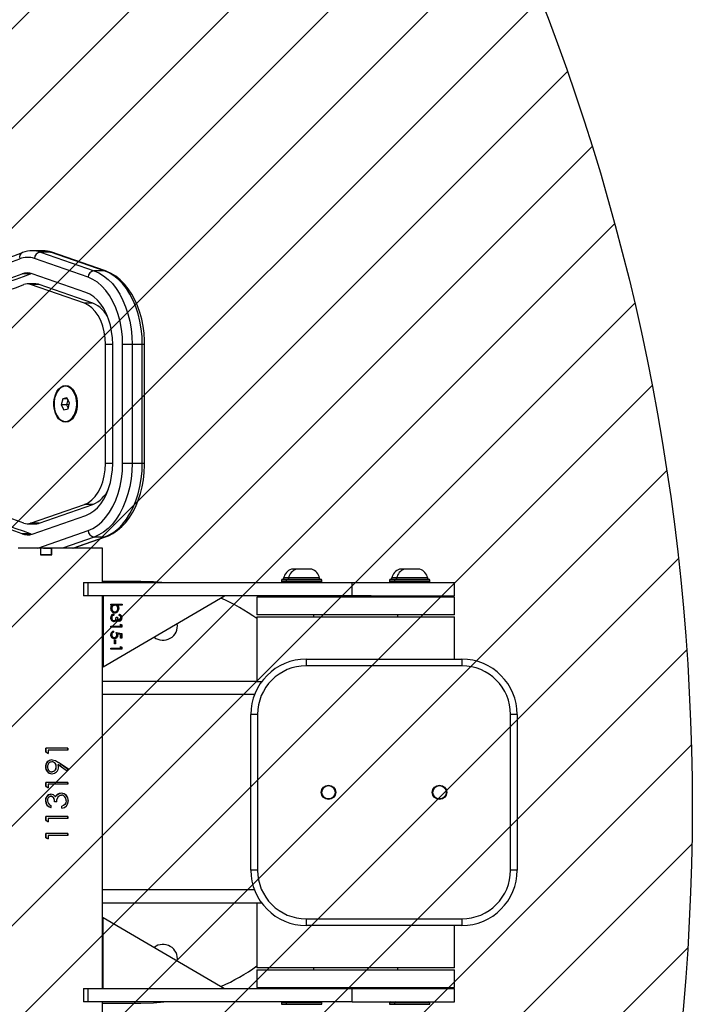
# Model space of a CAD drawing. Units: millimetres. Extents: x 892 to 1853, y -428 to 88.
# Drawn here: x 1483 to 1513, y -264 to -219 of the extents above; entities that cross this region are included whole.
import ezdxf

# ---------------------------------------------------------------- set-up
doc = ezdxf.new("R2010")
doc.units = ezdxf.units.MM
doc.header["$LTSCALE"] = 5
doc.header["$PDSIZE"] = -1
for name, color, linetype in [('VP-DIM', 7, 'Continuous'), ('VP-HIC', 6, 'Continuous'), ('VP-USE', 4, 'Continuous')]:
    doc.layers.add(name, color=color, linetype=linetype)
doc.layers.add('VP-EQ', color=7, linetype='Continuous', true_color=0x8a3492)
doc.dimstyles.get("Standard").update_dxf_attribs({"dimtxt": 0.18, "dimasz": 0.18, "dimexe": 0.18, "dimexo": 0.0625, "dimgap": 0.09, "dimtad": 0, "dimtih": 1, "dimtoh": 1, "dimdec": 4, "dimzin": 0, "dimdsep": 46, "dimtxsty": 'Standard', "dimcen": 0.09, "dimadec": 0, "dimazin": 0, "dimtfac": 1, "dimtdec": 4, "dimtofl": 0, "dimtmove": 0, "dimatfit": 3, "dimfxl": 1, "dimtolj": 1, "dimtzin": 0, "dimarcsym": 0})

# ---------------------------------------------------------------- blocks, each defined once
blk = doc.blocks.new('*D19')
at = {"layer": 'Defpoints', "color": 0}
for p in [(1654.931, 68.413), (1224.028, -253.989), (1654.931, -253.989)]:
    blk.add_point(p, dxfattribs=at)
at = {"layer": 'VP-DIM', "color": 0, "lineweight": -2}
for p, q in [((1224.028, -1.587), (1224.028, 88.413)), ((1654.931, -1.587), (1654.931, 88.413)), ((1244.028, 68.413), (1405.166, 68.413)), ((1634.931, 68.413), (1491.832, 68.413))]:
    blk.add_line(p, q, dxfattribs=at)
at = {"layer": 'VP-DIM', "color": 0}
for points in [[(1244.028, 71.746), (1244.028, 65.08), (1224.028, 68.413)], [(1634.931, 65.08), (1634.931, 71.746), (1654.931, 68.413)]]:
    blk.add_solid(points, dxfattribs=at)
at = {"layer": 'VP-DIM', "color": 0, "insert": (1448.499, 68.413), "char_height": 20, "attachment_point": 5}
blk.add_mtext('\\A1;431', dxfattribs=at)
blk = doc.blocks.new('*D20')
at = {"layer": 'Defpoints', "color": 0}
for p in [(1504.931, 11.511), (1394.419, -249.831), (1504.931, -253.989)]:
    blk.add_point(p, dxfattribs=at)
at = {"layer": 'VP-DIM', "color": 0, "lineweight": -2}
for p, q in [((1394.419, -58.489), (1394.419, 31.511)), ((1504.931, -58.489), (1504.931, 31.511)), ((1374.419, 11.511), (1354.419, 11.511)), ((1524.931, 11.511), (1544.931, 11.511))]:
    blk.add_line(p, q, dxfattribs=at)
at = {"layer": 'VP-DIM', "color": 0}
for points in [[(1374.419, 8.177), (1374.419, 14.844), (1394.419, 11.511)], [(1524.931, 14.844), (1524.931, 8.177), (1504.931, 11.511)]]:
    blk.add_solid(points, dxfattribs=at)
at = {"layer": 'VP-DIM', "color": 0, "insert": (1447.816, 11.511), "char_height": 20, "attachment_point": 5}
blk.add_mtext('\\A1;111', dxfattribs=at)
blk = doc.blocks.new('*D21')
at = {"layer": 'Defpoints', "color": 0}
for p in [(1472.103, -229.587), (1472.424, -278.373), (1746.619, -278.373)]:
    blk.add_point(p, dxfattribs=at)
at = {"layer": 'VP-DIM', "color": 0, "lineweight": -2}
for p, q in [((1746.619, -209.587), (1746.619, -189.587)), ((1676.619, -229.587), (1766.619, -229.587)), ((1676.619, -278.373), (1766.619, -278.373)), ((1746.619, -298.373), (1746.619, -318.373))]:
    blk.add_line(p, q, dxfattribs=at)
at = {"layer": 'VP-DIM', "color": 0}
for points in [[(1743.286, -209.587), (1749.952, -209.587), (1746.619, -229.587)], [(1749.952, -298.373), (1743.286, -298.373), (1746.619, -278.373)]]:
    blk.add_solid(points, dxfattribs=at)
at = {"layer": 'VP-DIM', "color": 0, "insert": (1746.619, -355.04), "char_height": 20, "attachment_point": 5, "rotation": 90}
blk.add_mtext('\\A1;49', dxfattribs=at)
blk = doc.blocks.new('*D22')
at = {"layer": 'Defpoints', "color": 0}
for p in [(1448.962, -79.587), (1448.962, -428.392), (1832.931, -428.392)]:
    blk.add_point(p, dxfattribs=at)
at = {"layer": 'VP-DIM', "color": 0, "lineweight": -2}
for p, q in [((1762.931, -79.587), (1852.931, -79.587)), ((1832.931, -99.587), (1832.931, -207.323)), ((1832.931, -408.392), (1832.931, -300.656)), ((1762.931, -428.392), (1852.931, -428.392))]:
    blk.add_line(p, q, dxfattribs=at)
at = {"layer": 'VP-DIM', "color": 0}
for points in [[(1836.264, -99.587), (1829.598, -99.587), (1832.931, -79.587)], [(1829.598, -408.392), (1836.264, -408.392), (1832.931, -428.392)]]:
    blk.add_solid(points, dxfattribs=at)
at = {"layer": 'VP-DIM', "color": 0, "insert": (1832.931, -253.989), "char_height": 20, "attachment_point": 5, "rotation": 90}
blk.add_mtext('\\A1;349', dxfattribs=at)
blk = doc.blocks.new('11113')
at = {"layer": 'VP-EQ', "color": 0, "linetype": 'Continuous', "lineweight": 25}
for p, q in [((1822.698, 74.337), (1822.238, 74.337)), ((1822.597, 74.275), (1825.015, 73.433)), ((1823.056, 74.275), (1822.597, 74.275)), ((1825.474, 73.433), (1823.056, 74.275)), ((1825.531, 73.424), (1823.113, 74.266)), ((1824.743, 73.14), (1822.325, 73.983)), ((1822.153, 73.292), (1821.77, 73.292)), ((1822.2, 73.308), (1822.153, 73.292)), ((1824.644, 72.457), (1822.226, 73.3)), ((1825.474, 73.433), (1825.015, 73.433)), ((1822.392, 72.837), (1822.009, 72.837)), ((1824.574, 71.969), (1822.156, 72.812)), ((1822.539, 72.812), (1822.156, 72.812)), ((1824.957, 71.969), (1822.539, 72.812)), ((1824.957, 71.969), (1824.574, 71.969)), ((1825.529, 64.754), (1825.529, 70.115)), ((1825.85, 70.115), (1825.529, 70.115)), ((1825.85, 64.754), (1825.85, 70.115)), ((1826.723, 70.115), (1826.3, 70.115)), ((1826.3, 64.754), (1826.3, 70.115)), ((1826.723, 70.115), (1826.723, 64.754)), ((1827.182, 70.115), (1826.723, 70.115)), ((1827.182, 64.754), (1827.182, 70.115)), ((1827.289, 70.115), (1827.182, 70.115)), ((1827.289, 64.754), (1827.289, 70.115)), ((1823.72, 68.23), (1823.719, 68.23)), ((1824.115, 67.945), (1824.113, 67.948)), ((1824.217, 67.759), (1824.118, 67.939)), ((1823.6, 67.656), (1823.536, 67.385)), ((1823.783, 67.706), (1823.6, 67.656)), ((1823.81, 67.656), (1823.6, 67.656)), ((1823.824, 67.63), (1823.766, 67.385)), ((1823.902, 67.485), (1823.783, 67.706)), ((1823.838, 67.214), (1823.902, 67.485)), ((1823.536, 67.385), (1823.656, 67.163)), ((1823.766, 67.385), (1823.536, 67.385)), ((1823.656, 67.163), (1823.838, 67.214)), ((1823.883, 67.405), (1823.766, 67.385)), ((1823.766, 67.385), (1823.844, 67.24)), ((1824.118, 66.93), (1824.217, 67.111)), ((1823.719, 66.64), (1823.72, 66.64)), ((1824.113, 66.921), (1824.115, 66.924)), ((1825.85, 64.754), (1825.529, 64.754)), ((1826.723, 64.754), (1826.3, 64.754)), ((1827.182, 64.754), (1826.723, 64.754)), ((1827.289, 64.754), (1827.182, 64.754)), ((1822.156, 62.058), (1824.574, 62.9)), ((1822.539, 62.058), (1824.957, 62.9)), ((1824.957, 62.9), (1824.574, 62.9)), ((1822.226, 61.57), (1824.644, 62.412)), ((1822.009, 62.032), (1822.392, 62.032)), ((1822.539, 62.058), (1822.156, 62.058)), ((1822.477, 60.94), (1824.743, 61.729)), ((1822.153, 61.577), (1821.77, 61.577)), ((1822.153, 61.577), (1822.2, 61.561)), ((1825.015, 61.437), (1823.589, 60.94)), ((1824.049, 60.94), (1825.474, 61.437)), ((1824.078, 60.94), (1825.531, 61.446)), ((1825.474, 61.437), (1825.015, 61.437)), ((1822.597, 60.94), (1821.599, 60.94)), ((1822.597, 60.94), (1822.597, 60.63)), ((1822.722, 60.94), (1822.597, 60.94)), ((1822.62, 60.63), (1822.62, 60.93)), ((1823.09, 60.93), (1822.62, 60.93)), ((1822.722, 60.94), (1822.722, 60.93)), ((1822.735, 60.94), (1822.722, 60.94)), ((1822.735, 60.94), (1822.735, 60.93)), ((1822.735, 60.94), (1823.114, 60.94)), ((1823.09, 60.63), (1823.09, 60.93)), ((1823.114, 60.93), (1823.09, 60.93)), ((1823.114, 60.63), (1823.114, 60.94)), ((1825.399, 60.94), (1823.114, 60.94)), ((1825.399, 59.385), (1825.399, 60.94)), ((1822.597, 60.63), (1823.114, 60.63)), ((1823.09, 60.63), (1822.62, 60.63)), ((1834.121, 59.985), (1833.899, 59.985)), ((1834.471, 59.985), (1834.121, 59.985)), ((1834.821, 59.985), (1834.471, 59.985)), ((1838.988, 59.985), (1838.766, 59.985)), ((1839.338, 59.985), (1838.988, 59.985)), ((1839.688, 59.985), (1839.338, 59.985)), ((1833.449, 59.495), (1833.449, 59.435)), ((1833.671, 59.495), (1833.449, 59.495)), ((1833.499, 59.545), (1833.721, 59.545)), ((1833.549, 59.595), (1833.549, 59.545)), ((1833.771, 59.595), (1833.549, 59.595)), ((1833.671, 59.495), (1833.671, 59.435)), ((1835.271, 59.495), (1833.671, 59.495)), ((1833.721, 59.545), (1835.221, 59.545)), ((1833.771, 59.595), (1833.771, 59.545)), ((1834.471, 59.595), (1833.771, 59.595)), ((1835.171, 59.595), (1834.471, 59.595)), ((1835.171, 59.545), (1835.171, 59.595)), ((1835.271, 59.435), (1835.271, 59.495)), ((1838.316, 59.495), (1838.316, 59.435)), ((1838.538, 59.495), (1838.316, 59.495)), ((1838.366, 59.545), (1838.588, 59.545)), ((1838.416, 59.595), (1838.416, 59.545)), ((1838.638, 59.595), (1838.416, 59.595)), ((1838.538, 59.495), (1838.538, 59.435)), ((1840.138, 59.495), (1838.538, 59.495)), ((1838.588, 59.545), (1840.088, 59.545)), ((1838.638, 59.595), (1838.638, 59.545)), ((1839.338, 59.595), (1838.638, 59.595)), ((1840.038, 59.595), (1839.338, 59.595)), ((1840.038, 59.545), (1840.038, 59.595)), ((1840.138, 59.435), (1840.138, 59.495)), ((1824.537, 59.385), (1824.537, 58.785)), ((1824.537, 59.385), (1824.737, 59.385)), ((1824.737, 59.385), (1824.737, 58.785)), ((1824.737, 59.385), (1836.638, 59.385)), ((1827.118, 59.435), (1825.399, 59.435)), ((1833.449, 59.435), (1833.671, 59.435)), ((1833.671, 59.435), (1835.271, 59.435)), ((1836.638, 58.785), (1836.638, 59.385)), ((1836.638, 59.385), (1841.239, 59.385)), ((1838.316, 59.435), (1838.538, 59.435)), ((1838.538, 59.435), (1840.138, 59.435)), ((1841.239, 58.785), (1841.239, 59.385)), ((1824.737, 58.785), (1824.537, 58.785)), ((1836.638, 58.785), (1824.737, 58.785)), ((1825.399, 41.095), (1825.399, 58.785)), ((1825.422, 58.785), (1825.422, 55.585)), ((1825.422, 55.585), (1830.891, 58.785)), ((1832.349, 58.73), (1832.349, 57.93)), ((1841.17, 58.73), (1832.349, 58.73)), ((1833.849, 58.785), (1833.849, 58.73)), ((1834.071, 58.785), (1834.071, 58.73)), ((1834.871, 58.73), (1834.871, 58.785)), ((1836.098, 58.78), (1836.098, 58.73)), ((1837.498, 58.78), (1836.098, 58.78)), ((1836.638, 58.785), (1841.239, 58.785)), ((1837.498, 58.73), (1837.498, 58.78)), ((1838.716, 58.785), (1838.716, 58.73)), ((1838.938, 58.785), (1838.938, 58.73)), ((1839.738, 58.73), (1839.738, 58.785)), ((1841.239, 58.73), (1841.17, 58.73)), ((1841.239, 57.93), (1841.239, 58.73)), ((1825.767, 58.408), (1826.272, 58.408)), ((1825.767, 58.363), (1825.767, 58.408)), ((1825.833, 58.363), (1825.767, 58.363)), ((1825.787, 58.215), (1825.805, 58.215)), ((1825.93, 58.363), (1825.947, 58.363)), ((1826.044, 58.363), (1826.061, 58.363)), ((1826.272, 58.363), (1826.061, 58.363)), ((1826.115, 58.214), (1826.133, 58.214)), ((1826.254, 58.408), (1826.254, 58.363)), ((1826.272, 58.408), (1826.272, 58.363)), ((1825.787, 57.798), (1825.805, 57.798)), ((1825.814, 57.881), (1825.831, 57.881)), ((1825.882, 57.965), (1825.882, 57.92)), ((1825.882, 57.92), (1825.899, 57.92)), ((1825.891, 57.67), (1825.909, 57.67)), ((1825.899, 57.965), (1825.899, 57.92)), ((1825.929, 58.068), (1825.946, 58.068)), ((1826.013, 57.824), (1826.063, 57.824)), ((1826.025, 57.71), (1826.042, 57.71)), ((1826.127, 57.696), (1826.144, 57.696)), ((1826.145, 57.901), (1826.145, 57.946)), ((1826.254, 57.797), (1826.272, 57.797)), ((1841.17, 57.93), (1832.349, 57.93)), ((1832.349, 57.835), (1832.349, 54.932)), ((1832.349, 57.835), (1841.239, 57.835)), ((1834.894, 57.93), (1834.894, 57.835)), ((1838.694, 57.835), (1838.694, 57.93)), ((1841.239, 57.93), (1841.17, 57.93)), ((1841.239, 55.935), (1841.239, 57.835)), ((1825.767, 57.427), (1826.209, 57.427)), ((1825.767, 57.382), (1825.767, 57.427)), ((1826.259, 57.382), (1825.767, 57.382)), ((1825.983, 57.655), (1826, 57.655)), ((1826.209, 57.427), (1826.209, 57.504)), ((1826.209, 57.504), (1826.259, 57.474)), ((1826.209, 57.494), (1826.242, 57.474)), ((1826.242, 57.474), (1826.259, 57.474)), ((1826.242, 57.474), (1826.242, 57.382)), ((1826.259, 57.474), (1826.259, 57.382)), ((1825.787, 57.034), (1825.805, 57.034)), ((1825.876, 57.19), (1825.876, 57.145)), ((1825.876, 57.145), (1825.893, 57.145)), ((1825.893, 57.19), (1825.893, 57.145)), ((1825.912, 56.908), (1825.929, 56.908)), ((1825.931, 56.619), (1825.931, 56.811)), ((1825.931, 56.811), (1825.981, 56.811)), ((1825.964, 56.811), (1825.964, 56.619)), ((1825.981, 56.811), (1825.981, 56.619)), ((1826.013, 57.138), (1826.259, 57.087)), ((1826.014, 57.134), (1826.242, 57.087)), ((1826.062, 57.079), (1826.079, 57.079)), ((1826.071, 57.02), (1826.089, 57.02)), ((1826.209, 57.052), (1826.079, 57.079)), ((1826.209, 56.882), (1826.209, 57.052)), ((1826.259, 56.882), (1826.209, 56.882)), ((1826.242, 57.087), (1826.259, 57.087)), ((1826.242, 57.087), (1826.242, 56.882)), ((1826.259, 57.087), (1826.259, 56.882)), ((1825.767, 56.427), (1826.209, 56.427)), ((1825.767, 56.382), (1825.767, 56.427)), ((1826.259, 56.382), (1825.767, 56.382)), ((1825.981, 56.619), (1825.931, 56.619)), ((1826.209, 56.427), (1826.209, 56.504)), ((1826.209, 56.504), (1826.259, 56.474)), ((1826.209, 56.494), (1826.242, 56.474)), ((1826.242, 56.474), (1826.259, 56.474)), ((1826.242, 56.474), (1826.242, 56.382)), ((1826.259, 56.474), (1826.259, 56.382)), ((1834.572, 55.935), (1834.572, 55.635)), ((1834.572, 55.935), (1841.572, 55.935)), ((1841.572, 55.935), (1841.572, 55.635)), ((1825.422, 55.585), (1825.399, 55.585)), ((1841.572, 55.635), (1834.572, 55.635)), ((1832.319, 54.935), (1825.399, 54.935)), ((1832.319, 54.935), (1832.349, 54.935)), ((1832.24, 54.335), (1825.399, 54.335)), ((1832.372, 53.435), (1832.072, 53.435)), ((1832.072, 46.435), (1832.072, 53.435)), ((1832.372, 53.435), (1832.372, 46.435)), ((1843.772, 46.435), (1843.772, 53.435)), ((1844.072, 53.435), (1843.772, 53.435)), ((1844.072, 53.435), (1844.072, 46.435)), ((1822.844, 51.738), (1822.844, 51.923)), ((1823.829, 51.923), (1822.844, 51.923)), ((1822.861, 51.738), (1822.861, 51.923)), ((1823.82, 51.923), (1823.82, 51.834)), ((1823.829, 51.923), (1823.829, 51.834)), ((1822.844, 51.738), (1822.941, 51.68)), ((1822.844, 51.738), (1822.861, 51.738)), ((1822.956, 51.68), (1822.861, 51.738)), ((1822.941, 51.834), (1822.941, 51.68)), ((1823.829, 51.834), (1822.941, 51.834)), ((1822.82, 51.088), (1822.838, 51.088)), ((1823.119, 51.308), (1823.109, 51.308)), ((1823.115, 51.398), (1823.125, 51.398)), ((1823.31, 51.092), (1823.305, 51.092)), ((1823.407, 51.076), (1823.4, 51.181)), ((1823.4, 51.181), (1823.805, 50.903)), ((1823.4, 51.181), (1823.402, 51.181)), ((1823.498, 51.113), (1823.402, 51.181)), ((1823.854, 50.975), (1823.406, 51.282)), ((1823.498, 51.219), (1823.845, 50.975)), ((1823.119, 50.859), (1823.109, 50.859)), ((1823.114, 50.769), (1823.124, 50.769)), ((1823.845, 50.975), (1823.797, 50.903)), ((1823.805, 50.903), (1823.854, 50.975)), ((1823.854, 50.975), (1823.845, 50.975)), ((1822.844, 50.2), (1822.844, 50.385)), ((1823.829, 50.385), (1822.844, 50.385)), ((1822.844, 50.2), (1822.941, 50.141)), ((1822.844, 50.2), (1822.861, 50.2)), ((1822.861, 50.2), (1822.861, 50.385)), ((1822.956, 50.141), (1822.861, 50.2)), ((1822.941, 50.295), (1822.941, 50.141)), ((1823.829, 50.295), (1822.941, 50.295)), ((1823.82, 50.385), (1823.82, 50.295)), ((1823.829, 50.385), (1823.829, 50.295)), ((1823.068, 49.846), (1823.08, 49.846)), ((1823.068, 49.757), (1823.079, 49.757)), ((1823.271, 49.73), (1823.277, 49.73)), ((1823.356, 49.838), (1823.36, 49.838)), ((1823.533, 49.898), (1823.532, 49.898)), ((1823.542, 49.808), (1823.541, 49.808)), ((1822.82, 49.554), (1822.838, 49.554)), ((1823.065, 49.346), (1823.065, 49.257)), ((1823.331, 49.5), (1823.229, 49.5)), ((1823.561, 49.218), (1823.561, 49.308)), ((1823.854, 49.552), (1823.845, 49.552)), ((1822.844, 48.661), (1822.844, 48.846)), ((1823.829, 48.846), (1822.844, 48.846)), ((1822.861, 48.661), (1822.861, 48.846)), ((1823.82, 48.846), (1823.82, 48.757)), ((1823.829, 48.846), (1823.829, 48.757)), ((1822.844, 48.661), (1822.941, 48.603)), ((1822.844, 48.661), (1822.861, 48.661)), ((1822.956, 48.603), (1822.861, 48.661)), ((1822.941, 48.757), (1822.941, 48.603)), ((1823.829, 48.757), (1822.941, 48.757)), ((1822.844, 47.892), (1822.844, 48.077)), ((1823.829, 48.077), (1822.844, 48.077)), ((1822.861, 47.892), (1822.861, 48.077)), ((1822.941, 47.987), (1822.941, 47.834)), ((1823.829, 47.987), (1822.941, 47.987)), ((1823.82, 48.077), (1823.82, 47.987)), ((1823.829, 48.077), (1823.829, 47.987)), ((1822.844, 47.892), (1822.941, 47.834)), ((1822.844, 47.892), (1822.861, 47.892)), ((1822.956, 47.834), (1822.861, 47.892)), ((1832.372, 46.435), (1832.072, 46.435)), ((1844.072, 46.435), (1843.772, 46.435)), ((1832.24, 45.535), (1825.399, 45.535)), ((1832.319, 44.935), (1825.399, 44.935)), ((1832.349, 44.935), (1832.319, 44.935)), ((1832.349, 44.938), (1832.349, 42.035)), ((1825.399, 44.295), (1825.422, 44.295)), ((1825.422, 41.095), (1825.422, 44.295)), ((1825.422, 44.295), (1830.891, 41.095)), ((1834.572, 44.235), (1841.572, 44.235)), ((1834.572, 44.235), (1834.572, 43.935)), ((1841.572, 43.935), (1834.572, 43.935)), ((1841.239, 42.035), (1841.239, 43.935)), ((1841.572, 44.235), (1841.572, 43.935)), ((1841.239, 42.035), (1832.349, 42.035)), ((1832.349, 41.94), (1832.349, 41.14)), ((1832.349, 41.94), (1841.239, 41.94)), ((1834.894, 42.035), (1834.894, 41.94)), ((1838.694, 41.94), (1838.694, 42.035)), ((1841.239, 41.14), (1841.239, 41.94)), ((1824.537, 41.095), (1824.537, 40.495)), ((1824.537, 41.095), (1824.737, 41.095)), ((1824.737, 41.095), (1824.737, 40.495)), ((1824.737, 41.095), (1836.638, 41.095)), ((1832.349, 41.14), (1841.239, 41.14)), ((1833.849, 41.14), (1833.849, 41.095)), ((1834.071, 41.14), (1834.071, 41.095)), ((1834.871, 41.095), (1834.871, 41.14)), ((1836.094, 41.14), (1836.094, 41.095)), ((1836.638, 40.495), (1836.638, 41.095)), ((1836.638, 41.095), (1841.239, 41.095)), ((1837.494, 41.095), (1837.494, 41.14)), ((1838.716, 41.14), (1838.716, 41.095)), ((1838.938, 41.14), (1838.938, 41.095)), ((1839.738, 41.095), (1839.738, 41.14)), ((1841.239, 40.495), (1841.239, 41.095)), ((1824.737, 40.495), (1824.537, 40.495)), ((1836.638, 40.495), (1824.737, 40.495)), ((1825.399, 38.94), (1825.399, 40.495)), ((1825.399, 40.435), (1827.118, 40.435)), ((1833.449, 40.445), (1833.449, 40.385)), ((1833.671, 40.445), (1833.449, 40.445)), ((1833.449, 40.385), (1833.671, 40.385)), ((1833.671, 40.445), (1833.671, 40.385)), ((1835.271, 40.445), (1833.671, 40.445)), ((1833.671, 40.385), (1835.271, 40.385)), ((1835.271, 40.385), (1835.271, 40.445)), ((1836.638, 40.495), (1841.239, 40.495)), ((1838.316, 40.445), (1838.316, 40.385)), ((1838.538, 40.445), (1838.316, 40.445)), ((1838.316, 40.385), (1838.538, 40.385)), ((1838.538, 40.445), (1838.538, 40.385)), ((1840.138, 40.445), (1838.538, 40.445)), ((1838.538, 40.385), (1840.138, 40.385)), ((1840.138, 40.385), (1840.138, 40.445))]:
    blk.add_line(p, q, dxfattribs=at)
at = {"layer": 'VP-EQ', "color": 0, "linetype": 'Continuous', "lineweight": 25, "flags": 128}
for points in [[(1823.056, 74.275), (1823.1, 74.27), (1823.113, 74.266)], [(1825.015, 73.433), (1825.233, 73.338), (1825.444, 73.208), (1825.646, 73.045), (1825.835, 72.851), (1826.01, 72.627), (1826.17, 72.375), (1826.312, 72.1), (1826.434, 71.803), (1826.537, 71.488), (1826.617, 71.158), (1826.676, 70.816), (1826.711, 70.468), (1826.723, 70.115)], [(1827.182, 70.115), (1827.171, 70.468), (1827.135, 70.816), (1827.077, 71.158), (1826.996, 71.488), (1826.894, 71.803), (1826.771, 72.1), (1826.629, 72.375), (1826.47, 72.627), (1826.295, 72.851), (1826.105, 73.045), (1825.904, 73.208), (1825.693, 73.338), (1825.474, 73.433)], [(1825.531, 73.423), (1825.518, 73.427), (1825.474, 73.433)], [(1827.289, 70.115), (1827.286, 70.29), (1827.265, 70.616), (1827.222, 70.938), (1827.159, 71.253), (1827.076, 71.558), (1826.973, 71.849), (1826.851, 72.126), (1826.712, 72.383), (1826.554, 72.621), (1826.381, 72.835), (1826.194, 73.023), (1825.994, 73.183), (1825.784, 73.312), (1825.582, 73.405), (1825.531, 73.424)], [(1826.3, 70.115), (1826.287, 70.463), (1826.25, 70.807), (1826.188, 71.142), (1826.101, 71.464), (1825.993, 71.769), (1825.863, 72.053), (1825.713, 72.312), (1825.546, 72.544), (1825.362, 72.745), (1825.166, 72.913), (1824.958, 73.045), (1824.743, 73.14)], [(1825.85, 70.115), (1825.838, 70.409), (1825.804, 70.699), (1825.747, 70.979), (1825.668, 71.247), (1825.568, 71.498), (1825.45, 71.727), (1825.315, 71.933), (1825.164, 72.111), (1825, 72.259), (1824.826, 72.375), (1824.644, 72.457)], [(1825.529, 70.115), (1825.515, 70.399), (1825.474, 70.677), (1825.407, 70.942), (1825.315, 71.188), (1825.201, 71.411), (1825.066, 71.604), (1824.915, 71.764), (1824.749, 71.886), (1824.574, 71.969)], [(1823.729, 66.61), (1823.619, 66.628), (1823.513, 66.681), (1823.417, 66.767), (1823.335, 66.883), (1823.27, 67.022), (1823.225, 67.18), (1823.201, 67.349), (1823.201, 67.521), (1823.225, 67.69), (1823.27, 67.847), (1823.335, 67.987), (1823.417, 68.102), (1823.513, 68.188), (1823.619, 68.242), (1823.729, 68.26), (1823.839, 68.242), (1823.945, 68.188), (1824.041, 68.102), (1824.123, 67.987), (1824.188, 67.847), (1824.233, 67.69), (1824.256, 67.521), (1824.256, 67.349), (1824.233, 67.18), (1824.188, 67.022), (1824.123, 66.883), (1824.041, 66.767), (1823.945, 66.681), (1823.839, 66.628), (1823.729, 66.61)], [(1824.048, 66.826), (1824.124, 66.95), (1824.182, 67.097), (1824.218, 67.259), (1824.23, 67.43), (1824.219, 67.601), (1824.184, 67.764), (1824.128, 67.912), (1824.052, 68.038), (1823.961, 68.135), (1823.859, 68.199), (1823.75, 68.228), (1823.639, 68.22), (1823.533, 68.175), (1823.435, 68.095), (1823.35, 67.985), (1823.283, 67.849), (1823.236, 67.693), (1823.211, 67.525), (1823.211, 67.354), (1823.234, 67.185), (1823.28, 67.029), (1823.346, 66.892), (1823.43, 66.779), (1823.527, 66.698), (1823.633, 66.651), (1823.744, 66.641), (1823.853, 66.667), (1823.956, 66.73), (1824.048, 66.826)], [(1824.048, 66.826), (1824.125, 66.95), (1824.182, 67.097), (1824.218, 67.259), (1824.231, 67.43), (1824.22, 67.601), (1824.185, 67.764), (1824.129, 67.912), (1824.053, 68.038), (1823.962, 68.135), (1823.86, 68.199), (1823.751, 68.228), (1823.72, 68.23)], [(1824.052, 66.828), (1824.129, 66.951), (1824.186, 67.098), (1824.222, 67.26), (1824.234, 67.43), (1824.223, 67.6), (1824.189, 67.763), (1824.132, 67.91), (1824.057, 68.036), (1823.966, 68.133), (1823.888, 68.186)], [(1823.888, 66.684), (1823.961, 66.732), (1824.052, 66.828)], [(1824.574, 62.9), (1824.749, 62.983), (1824.915, 63.106), (1825.066, 63.266), (1825.201, 63.459), (1825.315, 63.681), (1825.407, 63.928), (1825.474, 64.193), (1825.515, 64.47), (1825.529, 64.754)], [(1824.644, 62.412), (1824.826, 62.494), (1825, 62.61), (1825.164, 62.758), (1825.315, 62.936), (1825.45, 63.142), (1825.568, 63.372), (1825.668, 63.623), (1825.747, 63.89), (1825.804, 64.171), (1825.838, 64.46), (1825.85, 64.754)], [(1824.743, 61.729), (1824.958, 61.824), (1825.166, 61.957), (1825.362, 62.124), (1825.546, 62.325), (1825.713, 62.557), (1825.863, 62.817), (1825.993, 63.101), (1826.101, 63.405), (1826.188, 63.727), (1826.25, 64.062), (1826.287, 64.406), (1826.3, 64.754)], [(1826.723, 64.754), (1826.711, 64.402), (1826.676, 64.053), (1826.617, 63.712), (1826.537, 63.382), (1826.434, 63.067), (1826.312, 62.77), (1826.17, 62.494), (1826.01, 62.243), (1825.835, 62.019), (1825.646, 61.824), (1825.444, 61.661), (1825.233, 61.531), (1825.015, 61.437)], [(1825.474, 61.437), (1825.693, 61.531), (1825.904, 61.661), (1826.105, 61.824), (1826.295, 62.019), (1826.47, 62.243), (1826.629, 62.494), (1826.771, 62.77), (1826.894, 63.067), (1826.996, 63.382), (1827.077, 63.712), (1827.135, 64.053), (1827.171, 64.402), (1827.182, 64.754)], [(1825.531, 61.446), (1825.655, 61.494), (1825.864, 61.602), (1826.065, 61.739), (1826.256, 61.905), (1826.436, 62.097), (1826.602, 62.315), (1826.753, 62.557), (1826.887, 62.819), (1827.003, 63.099), (1827.101, 63.394), (1827.178, 63.701), (1827.236, 64.018), (1827.273, 64.342), (1827.289, 64.669), (1827.289, 64.754)], [(1825.531, 61.446), (1825.518, 61.442), (1825.474, 61.437)], [(1828.065, 59.385), (1827.683, 59.417), (1827.118, 59.435)], [(1828.065, 59.385), (1827.683, 59.417), (1827.118, 59.435)], [(1825.76, 58.215), (1825.783, 58.308), (1825.833, 58.363)], [(1826.044, 58.363), (1826.101, 58.287), (1826.115, 58.214)], [(1826.061, 58.363), (1826.119, 58.287), (1826.133, 58.214)], [(1825.814, 57.881), (1825.792, 57.837), (1825.787, 57.798)], [(1825.831, 57.881), (1825.809, 57.837), (1825.805, 57.798)], [(1825.882, 57.92), (1825.841, 57.903), (1825.814, 57.881)], [(1825.899, 57.92), (1825.858, 57.903), (1825.831, 57.881)], [(1825.909, 57.67), (1825.934, 57.674), (1825.957, 57.685), (1825.992, 57.723), (1826.013, 57.824)], [(1826.025, 57.71), (1826.005, 57.676), (1825.983, 57.655)], [(1826.042, 57.71), (1826.022, 57.676), (1826, 57.655)], [(1826.046, 57.824), (1826.063, 57.743), (1826.088, 57.71), (1826.106, 57.7), (1826.127, 57.696)], [(1826.063, 57.824), (1826.08, 57.743), (1826.105, 57.71), (1826.124, 57.7), (1826.144, 57.696)], [(1826.144, 57.696), (1826.181, 57.708), (1826.207, 57.737), (1826.221, 57.797)], [(1825.983, 57.655), (1825.936, 57.631), (1825.896, 57.626)], [(1826, 57.655), (1825.954, 57.631), (1825.913, 57.626)], [(1826.038, 57.028), (1826.029, 57.091), (1826.013, 57.138)], [(1826.062, 57.079), (1826.069, 57.046), (1826.071, 57.02)], [(1826.079, 57.079), (1826.087, 57.046), (1826.089, 57.02)], [(1823.115, 51.398), (1823.268, 51.362), (1823.406, 51.282)], [(1822.838, 49.554), (1822.854, 49.661), (1822.903, 49.755), (1822.939, 49.792), (1822.981, 49.821), (1823.029, 49.84), (1823.054, 49.845), (1823.08, 49.846)], [(1823.068, 49.757), (1823.108, 49.75), (1823.145, 49.73), (1823.173, 49.7), (1823.195, 49.664), (1823.221, 49.584), (1823.229, 49.5)], [(1823.236, 49.5), (1823.228, 49.584), (1823.203, 49.664), (1823.182, 49.7), (1823.154, 49.73), (1823.119, 49.75), (1823.099, 49.755), (1823.079, 49.757)], [(1823.356, 49.838), (1823.306, 49.789), (1823.271, 49.73)], [(1823.277, 49.73), (1823.311, 49.789), (1823.36, 49.838)], [(1823.331, 49.5), (1823.341, 49.604), (1823.373, 49.703), (1823.403, 49.745), (1823.443, 49.778), (1823.49, 49.8), (1823.516, 49.806), (1823.542, 49.808)], [(1823.533, 49.898), (1823.44, 49.883), (1823.356, 49.838)], [(1823.36, 49.838), (1823.441, 49.883), (1823.498, 49.892)], [(1823.499, 49.803), (1823.499, 49.803), (1823.499, 49.803)], [(1823.699, 49.386), (1823.636, 49.337), (1823.561, 49.308)], [(1823.753, 49.553), (1823.741, 49.465), (1823.699, 49.386)], [(1827.118, 40.435), (1827.683, 40.453), (1828.156, 40.495)], [(1827.118, 40.435), (1827.683, 40.453), (1828.156, 40.495)]]:
    blk.add_lwpolyline(points, dxfattribs=at)
at = {"layer": 'VP-EQ', "color": 0, "linetype": 'Continuous', "lineweight": 25}
for centre, radius in [((1835.572, 49.935), 0.325), ((1835.572, 49.935), 0.3), ((1840.572, 49.935), 0.325), ((1840.572, 49.935), 0.3)]:
    blk.add_circle(centre, radius, dxfattribs=at)
for centre, radius, start, end in [((1816.684, 87.276), 13.987, 278.0252, 291.3862), ((1821.891, 74.039), 0.238, 116.4271, 196.3901), ((1822.203, 73.225), 1.109, 87.9356, 112.1736), ((1822.236, 73.252), 1.085, 70.5968, 89.6391), ((1822.642, 73.961), 0.318, 98.1309, 176.0868), ((1822.696, 73.252), 1.085, 70.5951, 89.8789), ((1822.734, 73.239), 1.094, 69.742, 91.8786), ((1816.385, 87.496), 14.518, 248.6834, 291.3166), ((1822.008, 73.087), 0.95, 70.5561, 111.3518), ((1816.385, 87.092), 14.814, 248.6834, 291.3166), ((1816.727, 87.251), 14.976, 270.1564, 291.2423), ((1822.008, 72.682), 0.655, 70.5557, 111.3522), ((1825.06, 73.119), 0.318, 98.131, 176.0868), ((1816.385, 86.804), 15.025, 248.6834, 291.3166), ((1822.009, 72.394), 0.443, 70.5555, 111.3522), ((1822.391, 72.39), 0.447, 70.5956, 89.8773), ((1824.444, 70.751), 1.322, 23.2832, 67.1613), ((1823.118, 67.435), 1.12, 332.8746, 27.1254), ((1823.133, 67.435), 1.107, 332.8747, 27.1253), ((1823.703, 67.052), 0.413, 272.3264, 326.7139), ((1824.423, 64.14), 1.35, 293.32, 336.2355), ((1816.385, 48.065), 15.025, 68.6834, 111.3166), ((1816.385, 47.777), 14.814, 68.6834, 111.3166), ((1816.727, 47.619), 14.976, 68.7578, 89.8436), ((1822.009, 62.476), 0.443, 248.6481, 289.4442), ((1822.391, 62.479), 0.447, 270.1211, 289.4049), ((1825.06, 61.751), 0.318, 183.9133, 261.8688), ((1822.008, 62.187), 0.655, 248.648, 289.4441), ((1834.061, 59.488), 0.523, 108, 168.1881), ((1834.283, 59.488), 0.523, 108, 168.1881), ((1834.66, 59.488), 0.523, 11.8119, 72), ((1838.928, 59.488), 0.523, 108, 168.1881), ((1839.15, 59.488), 0.523, 108, 168.1881), ((1839.527, 59.488), 0.523, 11.8119, 72), ((1833.499, 59.495), 0.05, 90, 180), ((1833.721, 59.495), 0.05, 90, 180), ((1835.221, 59.495), 0.05, 0, 90), ((1838.366, 59.495), 0.05, 90, 180), ((1838.588, 59.495), 0.05, 90, 180), ((1840.088, 59.495), 0.05, 0, 90), ((1833.499, 59.435), 0.05, 180, 270), ((1833.721, 59.435), 0.05, 180, 270), ((1835.221, 59.435), 0.05, 270, 0), ((1838.366, 59.435), 0.05, 180, 270), ((1838.588, 59.435), 0.05, 180, 270), ((1840.088, 59.435), 0.05, 270, 0), ((1827.118, 50.435), 9, 54.4664, 66.4238), ((1825.948, 58.211), 0.188, 178.7523, 269.2549), ((1825.929, 58.22), 0.142, 89.7745, 182.0058), ((1825.931, 58.212), 0.144, 178.5499, 268.9574), ((1825.947, 58.22), 0.142, 89.7746, 182.0057), ((1825.949, 58.212), 0.144, 178.5501, 268.9572), ((1825.928, 58.21), 0.187, 270.0202, 1.1283), ((1825.943, 58.214), 0.146, 271.1894, 0.4741), ((1825.946, 58.21), 0.187, 270.0201, 1.1284), ((1825.947, 58.221), 0.142, 357.6484, 89.7427), ((1825.917, 57.803), 0.163, 96.3083, 181.6027), ((1825.919, 57.79), 0.165, 177.1319, 268.0128), ((1825.901, 57.784), 0.114, 173.3656, 265.2157), ((1825.918, 57.784), 0.114, 173.3655, 265.216), ((1826.143, 57.766), 0.115, 209.4768, 270.6019), ((1826.117, 57.788), 0.138, 273.8844, 3.675), ((1826.134, 57.788), 0.138, 273.8847, 3.6747), ((1826.122, 57.798), 0.15, 359.7521, 80.8627), ((1826.112, 57.801), 0.142, 358.4042, 76.5207), ((1826.115, 57.799), 0.107, 358.6893, 73.154), ((1828.118, 57.435), 0.65, 231.5411, 9.126), ((1825.906, 57.038), 0.152, 95.0124, 180.3551), ((1825.922, 57.031), 0.168, 177.9638, 271.7483), ((1825.895, 57.038), 0.108, 100.6032, 181.9768), ((1825.911, 57.032), 0.124, 178.6435, 270.4342), ((1825.913, 57.038), 0.108, 100.6032, 181.9766), ((1825.928, 57.032), 0.124, 178.6437, 270.4342), ((1825.917, 57.017), 0.154, 267.3314, 1.3281), ((1825.935, 57.017), 0.154, 267.3315, 1.3281), ((1825.929, 57.018), 0.11, 270.4426, 5.4959), ((1834.572, 53.435), 2.5, 90, 180), ((1841.572, 53.435), 2.5, 0, 90), ((1834.572, 53.435), 2.2, 90, 180), ((1841.572, 53.435), 2.2, 0, 90), ((1832.461, 56.509), 1.581, 264.8574, 275.1426), ((1823.117, 51.1), 0.297, 90.486, 182.408), ((1823.119, 51.069), 0.299, 176.3587, 269.0252), ((1823.135, 51.067), 0.298, 175.9785, 267.8842), ((1823.132, 51.104), 0.294, 91.3027, 183.1161), ((1823.116, 51.06), 0.201, 173.3217, 267.8921), ((1823.121, 51.103), 0.205, 93.4115, 185.5768), ((1823.105, 51.107), 0.201, 355.8596, 88.7792), ((1823.093, 51.072), 0.213, 274.2996, 5.5251), ((1823.111, 51.066), 0.297, 270.5271, 1.892), ((1823.112, 51.109), 0.199, 355.1995, 87.92), ((1823.1, 51.069), 0.211, 275.0841, 6.2426), ((1823.087, 49.579), 0.268, 94.054, 185.2176), ((1823.09, 49.582), 0.176, 97.358, 188.799), ((1823.069, 49.613), 0.233, 29.9456, 90.1105), ((1823.52, 49.573), 0.325, 356.292, 87.8326), ((1823.526, 49.569), 0.328, 356.9038, 88.7426), ((1823.526, 49.58), 0.228, 353.1839, 86.0563), ((1823.116, 49.548), 0.296, 178.8462, 260.0513), ((1823.132, 49.545), 0.294, 178.2874, 259.1146), ((1823.133, 49.552), 0.217, 179.0377, 251.6072), ((1823.522, 49.538), 0.322, 276.6049, 2.3529), ((1823.529, 49.542), 0.325, 275.668, 1.7775), ((1834.572, 46.435), 2.5, 180, 270), ((1834.572, 46.435), 2.2, 180, 270), ((1841.572, 46.435), 2.2, 270, 0), ((1841.572, 46.435), 2.5, 270, 0), ((1832.461, 42.603), 2.336, 86.5233, 93.4767), ((1828.118, 42.435), 0.65, 351.6923, 127.6405), ((1827.118, 49.435), 9, 293.6441, 305.5336), ((1833.499, 40.445), 0.05, 90, 180), ((1833.721, 40.445), 0.05, 90, 180), ((1835.221, 40.445), 0.05, 0, 90), ((1838.366, 40.445), 0.05, 90, 180), ((1838.588, 40.445), 0.05, 90, 180), ((1840.088, 40.445), 0.05, 0, 90)]:
    blk.add_arc(centre, radius, start, end, dxfattribs=at)
blk = doc.blocks.new('11115 2d')
at = {"layer": 'VP-EQ', "color": 0}
blk.add_lwpolyline([(1654.931, -278.392), (1654.931, -229.587, 0.414214), (1504.931, -79.587), (1374.028, -79.587, 0.414214), (1224.028, -229.587), (1224.028, -278.392, 0.414214), (1374.028, -428.392), (1504.931, -428.392, 0.414214)], format="xyb", close=True, dxfattribs=at)
blk.add_blockref('11113', (-339.141, -303.924), dxfattribs=at)

msp = doc.modelspace()

# ---------------------------------------------------------------- hatches: boundary and pattern name
at = {"layer": 'VP-USE'}
h = msp.add_hatch(dxfattribs=at)
h.set_pattern_fill('ANSI31', color=256, style=0)
h.set_pattern_definition([(45, (1430.5912, 34.1532), (-2.245064, 2.245064), [])])
edge = h.paths.add_edge_path()
edge.add_arc((1412.812, -254.642), 100, 0, 360)

# ---------------------------------------------------------------- linework, layer by layer
at = {"layer": 'VP-HIC', "color": 6}
msp.add_lwpolyline([(1654.931, -278.392), (1654.931, -229.587, 0.414214), (1504.931, -79.587), (1374.028, -79.587, 0.414214), (1224.028, -229.587), (1224.028, -278.392, 0.414214), (1374.028, -428.392), (1504.931, -428.392, 0.414214)], format="xyb", close=True, dxfattribs=at)
at = {"layer": 'VP-HIC', "color": 4}
msp.add_circle((1412.812, -254.642), 100, dxfattribs=at)

# ---------------------------------------------------------------- block references
at = {"layer": 'VP-EQ', "color": 0}
msp.add_blockref('11115 2d', (0, 0), dxfattribs=at)

# ---------------------------------------------------------------- dimensions: what is measured, and where the dimension line sits
at = {"layer": 'VP-DIM', "color": 0}
for base, p1, p2, picture, middle in [((1654.931, 68.413), (1224.028, -253.989), (1654.931, -253.989), '*D19', (1448.499, 68.413)), ((1504.931, 11.511), (1394.419, -249.831), (1504.931, -253.989), '*D20', (1447.816, 11.511))]:
    dim = msp.add_linear_dim(base=base, p1=p1, p2=p2, dimstyle='Standard', override={"dimtxt": 20, "dimasz": 20, "dimexe": 20, "dimexo": 50, "dimgap": 20, "dimtih": 0, "dimtoh": 0, "dimdec": 0, "dimfxl": 70, "dimfxlon": 1}, dxfattribs=at)
    dim.commit()
    dim.dimension.update_dxf_attribs({"geometry": picture, "text_midpoint": middle, "dimtype": 160})
for base, p1, p2, picture, middle in [((1832.931, -428.392), (1448.962, -79.587), (1448.962, -428.392), '*D22', (1832.931, -253.989)), ((1746.619, -278.373), (1472.103, -229.587), (1472.424, -278.373), '*D21', (1746.619, -355.04))]:
    dim = msp.add_linear_dim(base=base, p1=p1, p2=p2, angle=90, dimstyle='Standard', override={"dimtxt": 20, "dimasz": 20, "dimexe": 20, "dimexo": 50, "dimgap": 20, "dimtih": 0, "dimtoh": 0, "dimdec": 0, "dimfxl": 70, "dimfxlon": 1}, dxfattribs=at)
    dim.commit()
    dim.dimension.update_dxf_attribs({"geometry": picture, "text_midpoint": middle})

doc.saveas('drawing.dxf')
